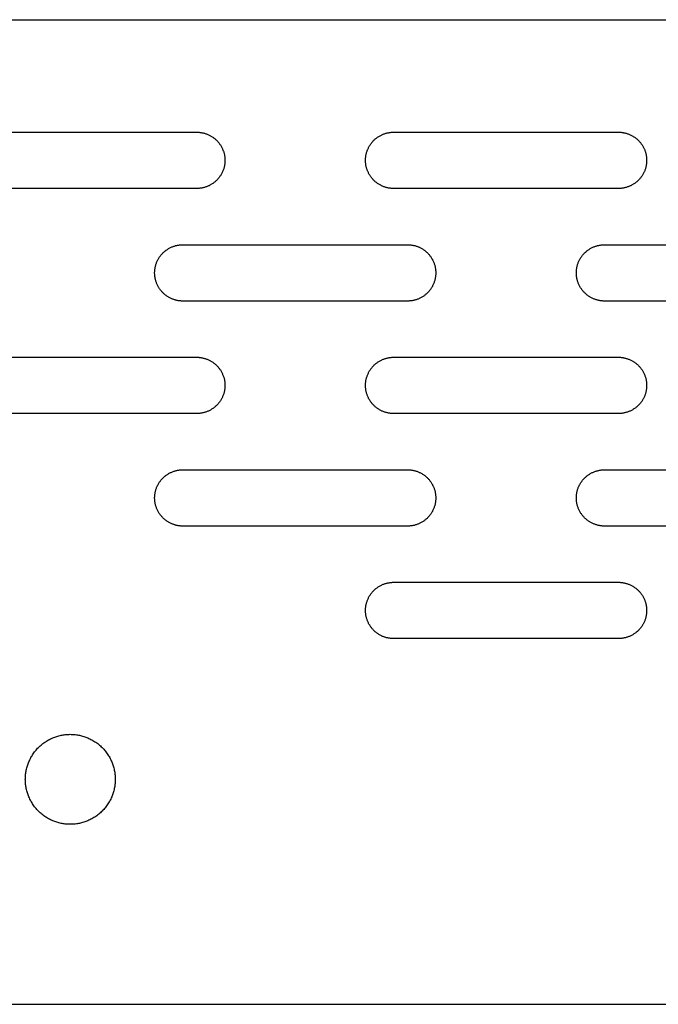
# Model space of a CAD drawing. Units: millimetres. Extents: x -3148 to 3039, y -1750 to 1750.
# Drawn here: x -45 to 69, y -250 to -75 of the extents above; entities that cross this region are included whole.
import ezdxf

# ---------------------------------------------------------------- set-up
doc = ezdxf.new("R2010")
doc.units = ezdxf.units.MM
doc.layers.add('FIT2005EZ', color=30, linetype='Continuous', true_color=0xff7f00)

msp = doc.modelspace()

# ---------------------------------------------------------------- linework, layer by layer
at = {"layer": 'FIT2005EZ', "color": 30, "lineweight": -3, "true_color": 0xff7f00}
for points in [[(-985.71, -75), (985.71, -75)], [(-53.01, -95), (-13.01, -95)], [(-13.01, -95), (-12.9, -95), (-12.78, -95), (-12.67, -95.01), (-12.56, -95.02), (-12.44, -95.03), (-12.33, -95.05), (-12.21, -95.06), (-12.1, -95.08), (-11.98, -95.11), (-11.86, -95.13), (-11.75, -95.16), (-11.63, -95.19), (-11.51, -95.23), (-11.4, -95.27), (-11.28, -95.31), (-11.17, -95.35), (-11.05, -95.4), (-10.94, -95.45), (-10.82, -95.5), (-10.71, -95.56), (-10.6, -95.62), (-10.49, -95.68), (-10.38, -95.75), (-10.27, -95.82), (-10.16, -95.89), (-10.06, -95.96), (-9.96, -96.04), (-9.86, -96.12), (-9.76, -96.2), (-9.66, -96.29), (-9.56, -96.37), (-9.47, -96.46), (-9.38, -96.56), (-9.29, -96.65), (-9.21, -96.75), (-9.13, -96.85), (-9.05, -96.95), (-8.97, -97.05), (-8.89, -97.16), (-8.82, -97.26), (-8.75, -97.37), (-8.69, -97.48), (-8.62, -97.59), (-8.57, -97.7), (-8.51, -97.82), (-8.46, -97.93), (-8.41, -98.04), (-8.36, -98.16), (-8.31, -98.28), (-8.27, -98.39), (-8.23, -98.51), (-8.2, -98.62), (-8.17, -98.74), (-8.14, -98.86), (-8.11, -98.97), (-8.09, -99.09), (-8.07, -99.21), (-8.05, -99.32), (-8.04, -99.44), (-8.03, -99.55), (-8.02, -99.66), (-8.01, -99.78), (-8.01, -99.89), (-8.01, -100), (-8.01, -100.11), (-8.01, -100.22), (-8.02, -100.34), (-8.03, -100.45), (-8.04, -100.56), (-8.05, -100.68), (-8.07, -100.79), (-8.09, -100.91), (-8.11, -101.03), (-8.14, -101.14), (-8.17, -101.26), (-8.2, -101.38), (-8.23, -101.49), (-8.27, -101.61), (-8.31, -101.72), (-8.36, -101.84), (-8.41, -101.96), (-8.46, -102.07), (-8.51, -102.18), (-8.57, -102.3), (-8.62, -102.41), (-8.69, -102.52), (-8.75, -102.63), (-8.82, -102.74), (-8.89, -102.84), (-8.97, -102.95), (-9.05, -103.05), (-9.13, -103.15), (-9.21, -103.25), (-9.29, -103.35), (-9.38, -103.44), (-9.47, -103.54), (-9.56, -103.63), (-9.66, -103.71), (-9.76, -103.8), (-9.86, -103.88), (-9.96, -103.96), (-10.06, -104.04), (-10.16, -104.11), (-10.27, -104.18), (-10.38, -104.25), (-10.49, -104.32), (-10.6, -104.38), (-10.71, -104.44), (-10.82, -104.5), (-10.94, -104.55), (-11.05, -104.6), (-11.17, -104.65), (-11.28, -104.69), (-11.4, -104.73), (-11.51, -104.77), (-11.63, -104.81), (-11.75, -104.84), (-11.86, -104.87), (-11.98, -104.89), (-12.1, -104.92), (-12.21, -104.94), (-12.33, -104.95), (-12.44, -104.97), (-12.56, -104.98), (-12.67, -104.99), (-12.78, -105), (-12.9, -105), (-13.01, -105)], [(21.99, -105), (21.88, -105), (21.77, -105), (21.66, -104.99), (21.54, -104.98), (21.43, -104.97), (21.31, -104.95), (21.2, -104.94), (21.08, -104.92), (20.97, -104.89), (20.85, -104.87), (20.73, -104.84), (20.62, -104.81), (20.5, -104.77), (20.38, -104.73), (20.27, -104.69), (20.15, -104.65), (20.04, -104.6), (19.92, -104.55), (19.81, -104.5), (19.7, -104.44), (19.58, -104.38), (19.47, -104.32), (19.37, -104.25), (19.26, -104.18), (19.15, -104.11), (19.05, -104.04), (18.94, -103.96), (18.84, -103.88), (18.74, -103.8), (18.65, -103.71), (18.55, -103.63), (18.46, -103.54), (18.37, -103.44), (18.28, -103.35), (18.19, -103.25), (18.11, -103.15), (18.03, -103.05), (17.95, -102.95), (17.88, -102.84), (17.81, -102.74), (17.74, -102.63), (17.67, -102.52), (17.61, -102.41), (17.55, -102.3), (17.5, -102.18), (17.44, -102.07), (17.39, -101.96), (17.34, -101.84), (17.3, -101.72), (17.26, -101.61), (17.22, -101.49), (17.19, -101.38), (17.15, -101.26), (17.13, -101.14), (17.1, -101.03), (17.08, -100.91), (17.06, -100.79), (17.04, -100.68), (17.03, -100.56), (17.01, -100.45), (17, -100.34), (17, -100.22), (16.99, -100.11), (16.99, -100), (16.99, -99.89), (17, -99.78), (17, -99.66), (17.01, -99.55), (17.03, -99.44), (17.04, -99.32), (17.06, -99.21), (17.08, -99.09), (17.1, -98.97), (17.13, -98.86), (17.15, -98.74), (17.19, -98.62), (17.22, -98.51), (17.26, -98.39), (17.3, -98.28), (17.34, -98.16), (17.39, -98.04), (17.44, -97.93), (17.5, -97.82), (17.55, -97.7), (17.61, -97.59), (17.67, -97.48), (17.74, -97.37), (17.81, -97.26), (17.88, -97.16), (17.95, -97.05), (18.03, -96.95), (18.11, -96.85), (18.19, -96.75), (18.28, -96.65), (18.37, -96.56), (18.46, -96.46), (18.55, -96.37), (18.65, -96.29), (18.74, -96.2), (18.84, -96.12), (18.94, -96.04), (19.05, -95.96), (19.15, -95.89), (19.26, -95.82), (19.37, -95.75), (19.47, -95.68), (19.58, -95.62), (19.7, -95.56), (19.81, -95.5), (19.92, -95.45), (20.04, -95.4), (20.15, -95.35), (20.27, -95.31), (20.38, -95.27), (20.5, -95.23), (20.62, -95.19), (20.73, -95.16), (20.85, -95.13), (20.97, -95.11), (21.08, -95.08), (21.2, -95.06), (21.31, -95.05), (21.43, -95.03), (21.54, -95.02), (21.66, -95.01), (21.77, -95), (21.88, -95), (21.99, -95)], [(21.99, -95), (61.99, -95)], [(61.99, -95), (62.1, -95), (62.22, -95), (62.33, -95.01), (62.44, -95.02), (62.56, -95.03), (62.67, -95.05), (62.79, -95.06), (62.9, -95.08), (63.02, -95.11), (63.14, -95.13), (63.25, -95.16), (63.37, -95.19), (63.49, -95.23), (63.6, -95.27), (63.72, -95.31), (63.83, -95.35), (63.95, -95.4), (64.06, -95.45), (64.18, -95.5), (64.29, -95.56), (64.4, -95.62), (64.51, -95.68), (64.62, -95.75), (64.73, -95.82), (64.84, -95.89), (64.94, -95.96), (65.04, -96.04), (65.14, -96.12), (65.24, -96.2), (65.34, -96.29), (65.44, -96.37), (65.53, -96.46), (65.62, -96.56), (65.71, -96.65), (65.79, -96.75), (65.87, -96.85), (65.95, -96.95), (66.03, -97.05), (66.11, -97.16), (66.18, -97.26), (66.25, -97.37), (66.31, -97.48), (66.38, -97.59), (66.43, -97.7), (66.49, -97.82), (66.54, -97.93), (66.59, -98.04), (66.64, -98.16), (66.69, -98.28), (66.73, -98.39), (66.77, -98.51), (66.8, -98.62), (66.83, -98.74), (66.86, -98.86), (66.89, -98.97), (66.91, -99.09), (66.93, -99.21), (66.95, -99.32), (66.96, -99.44), (66.97, -99.55), (66.98, -99.66), (66.99, -99.78), (66.99, -99.89), (66.99, -100), (66.99, -100.11), (66.99, -100.22), (66.98, -100.34), (66.97, -100.45), (66.96, -100.56), (66.95, -100.68), (66.93, -100.79), (66.91, -100.91), (66.89, -101.03), (66.86, -101.14), (66.83, -101.26), (66.8, -101.38), (66.77, -101.49), (66.73, -101.61), (66.69, -101.72), (66.64, -101.84), (66.59, -101.96), (66.54, -102.07), (66.49, -102.18), (66.43, -102.3), (66.38, -102.41), (66.31, -102.52), (66.25, -102.63), (66.18, -102.74), (66.11, -102.84), (66.03, -102.95), (65.95, -103.05), (65.87, -103.15), (65.79, -103.25), (65.71, -103.35), (65.62, -103.44), (65.53, -103.54), (65.44, -103.63), (65.34, -103.71), (65.24, -103.8), (65.14, -103.88), (65.04, -103.96), (64.94, -104.04), (64.84, -104.11), (64.73, -104.18), (64.62, -104.25), (64.51, -104.32), (64.4, -104.38), (64.29, -104.44), (64.18, -104.5), (64.06, -104.55), (63.95, -104.6), (63.83, -104.65), (63.72, -104.69), (63.6, -104.73), (63.49, -104.77), (63.37, -104.81), (63.25, -104.84), (63.14, -104.87), (63.02, -104.89), (62.9, -104.92), (62.79, -104.94), (62.67, -104.95), (62.56, -104.97), (62.44, -104.98), (62.33, -104.99), (62.22, -105), (62.1, -105), (61.99, -105)], [(-13.01, -105), (-53.01, -105)], [(61.99, -105), (21.99, -105)], [(-15.51, -125), (-15.62, -125), (-15.73, -125), (-15.84, -124.99), (-15.96, -124.98), (-16.07, -124.97), (-16.19, -124.95), (-16.3, -124.94), (-16.42, -124.92), (-16.53, -124.89), (-16.65, -124.87), (-16.77, -124.84), (-16.88, -124.81), (-17, -124.77), (-17.12, -124.73), (-17.23, -124.69), (-17.35, -124.65), (-17.46, -124.6), (-17.58, -124.55), (-17.69, -124.5), (-17.8, -124.44), (-17.92, -124.38), (-18.03, -124.32), (-18.13, -124.25), (-18.24, -124.18), (-18.35, -124.11), (-18.45, -124.04), (-18.56, -123.96), (-18.66, -123.88), (-18.76, -123.8), (-18.85, -123.71), (-18.95, -123.63), (-19.04, -123.54), (-19.13, -123.44), (-19.22, -123.35), (-19.31, -123.25), (-19.39, -123.15), (-19.47, -123.05), (-19.55, -122.95), (-19.62, -122.84), (-19.69, -122.74), (-19.76, -122.63), (-19.83, -122.52), (-19.89, -122.41), (-19.95, -122.3), (-20, -122.18), (-20.06, -122.07), (-20.11, -121.96), (-20.16, -121.84), (-20.2, -121.72), (-20.24, -121.61), (-20.28, -121.49), (-20.31, -121.38), (-20.35, -121.26), (-20.37, -121.14), (-20.4, -121.03), (-20.42, -120.91), (-20.44, -120.79), (-20.46, -120.68), (-20.47, -120.56), (-20.49, -120.45), (-20.5, -120.34), (-20.5, -120.22), (-20.51, -120.11), (-20.51, -120), (-20.51, -119.89), (-20.5, -119.78), (-20.5, -119.66), (-20.49, -119.55), (-20.47, -119.44), (-20.46, -119.32), (-20.44, -119.21), (-20.42, -119.09), (-20.4, -118.97), (-20.37, -118.86), (-20.35, -118.74), (-20.31, -118.62), (-20.28, -118.51), (-20.24, -118.39), (-20.2, -118.28), (-20.16, -118.16), (-20.11, -118.04), (-20.06, -117.93), (-20, -117.82), (-19.95, -117.7), (-19.89, -117.59), (-19.83, -117.48), (-19.76, -117.37), (-19.69, -117.26), (-19.62, -117.16), (-19.55, -117.05), (-19.47, -116.95), (-19.39, -116.85), (-19.31, -116.75), (-19.22, -116.65), (-19.13, -116.56), (-19.04, -116.46), (-18.95, -116.37), (-18.85, -116.29), (-18.76, -116.2), (-18.66, -116.12), (-18.56, -116.04), (-18.45, -115.96), (-18.35, -115.89), (-18.24, -115.82), (-18.13, -115.75), (-18.03, -115.68), (-17.92, -115.62), (-17.8, -115.56), (-17.69, -115.5), (-17.58, -115.45), (-17.46, -115.4), (-17.35, -115.35), (-17.23, -115.31), (-17.12, -115.27), (-17, -115.23), (-16.88, -115.19), (-16.77, -115.16), (-16.65, -115.13), (-16.53, -115.11), (-16.42, -115.08), (-16.3, -115.06), (-16.19, -115.05), (-16.07, -115.03), (-15.96, -115.02), (-15.84, -115.01), (-15.73, -115), (-15.62, -115), (-15.51, -115)], [(-15.51, -115), (24.49, -115)], [(24.49, -115), (24.6, -115), (24.72, -115), (24.83, -115.01), (24.94, -115.02), (25.06, -115.03), (25.17, -115.05), (25.29, -115.06), (25.4, -115.08), (25.52, -115.11), (25.64, -115.13), (25.75, -115.16), (25.87, -115.19), (25.99, -115.23), (26.1, -115.27), (26.22, -115.31), (26.33, -115.35), (26.45, -115.4), (26.56, -115.45), (26.68, -115.5), (26.79, -115.56), (26.9, -115.62), (27.01, -115.68), (27.12, -115.75), (27.23, -115.82), (27.34, -115.89), (27.44, -115.96), (27.54, -116.04), (27.64, -116.12), (27.74, -116.2), (27.84, -116.29), (27.94, -116.37), (28.03, -116.46), (28.12, -116.56), (28.21, -116.65), (28.29, -116.75), (28.37, -116.85), (28.45, -116.95), (28.53, -117.05), (28.61, -117.16), (28.68, -117.26), (28.75, -117.37), (28.81, -117.48), (28.88, -117.59), (28.93, -117.7), (28.99, -117.82), (29.04, -117.93), (29.09, -118.04), (29.14, -118.16), (29.19, -118.28), (29.23, -118.39), (29.27, -118.51), (29.3, -118.62), (29.33, -118.74), (29.36, -118.86), (29.39, -118.97), (29.41, -119.09), (29.43, -119.21), (29.45, -119.32), (29.46, -119.44), (29.47, -119.55), (29.48, -119.66), (29.49, -119.78), (29.49, -119.89), (29.49, -120), (29.49, -120.11), (29.49, -120.22), (29.48, -120.34), (29.47, -120.45), (29.46, -120.56), (29.45, -120.68), (29.43, -120.79), (29.41, -120.91), (29.39, -121.03), (29.36, -121.14), (29.33, -121.26), (29.3, -121.38), (29.27, -121.49), (29.23, -121.61), (29.19, -121.72), (29.14, -121.84), (29.09, -121.96), (29.04, -122.07), (28.99, -122.18), (28.93, -122.3), (28.88, -122.41), (28.81, -122.52), (28.75, -122.63), (28.68, -122.74), (28.61, -122.84), (28.53, -122.95), (28.45, -123.05), (28.37, -123.15), (28.29, -123.25), (28.21, -123.35), (28.12, -123.44), (28.03, -123.54), (27.94, -123.63), (27.84, -123.71), (27.74, -123.8), (27.64, -123.88), (27.54, -123.96), (27.44, -124.04), (27.34, -124.11), (27.23, -124.18), (27.12, -124.25), (27.01, -124.32), (26.9, -124.38), (26.79, -124.44), (26.68, -124.5), (26.56, -124.55), (26.45, -124.6), (26.33, -124.65), (26.22, -124.69), (26.1, -124.73), (25.99, -124.77), (25.87, -124.81), (25.75, -124.84), (25.64, -124.87), (25.52, -124.89), (25.4, -124.92), (25.29, -124.94), (25.17, -124.95), (25.06, -124.97), (24.94, -124.98), (24.83, -124.99), (24.72, -125), (24.6, -125), (24.49, -125)], [(59.49, -125), (59.38, -125), (59.27, -125), (59.16, -124.99), (59.04, -124.98), (58.93, -124.97), (58.81, -124.95), (58.7, -124.94), (58.58, -124.92), (58.47, -124.89), (58.35, -124.87), (58.23, -124.84), (58.12, -124.81), (58, -124.77), (57.88, -124.73), (57.77, -124.69), (57.65, -124.65), (57.54, -124.6), (57.42, -124.55), (57.31, -124.5), (57.2, -124.44), (57.08, -124.38), (56.97, -124.32), (56.87, -124.25), (56.76, -124.18), (56.65, -124.11), (56.55, -124.04), (56.44, -123.96), (56.34, -123.88), (56.24, -123.8), (56.15, -123.71), (56.05, -123.63), (55.96, -123.54), (55.87, -123.44), (55.78, -123.35), (55.69, -123.25), (55.61, -123.15), (55.53, -123.05), (55.45, -122.95), (55.38, -122.84), (55.31, -122.74), (55.24, -122.63), (55.17, -122.52), (55.11, -122.41), (55.05, -122.3), (55, -122.18), (54.94, -122.07), (54.89, -121.96), (54.84, -121.84), (54.8, -121.72), (54.76, -121.61), (54.72, -121.49), (54.69, -121.38), (54.65, -121.26), (54.63, -121.14), (54.6, -121.03), (54.58, -120.91), (54.56, -120.79), (54.54, -120.68), (54.53, -120.56), (54.51, -120.45), (54.5, -120.34), (54.5, -120.22), (54.49, -120.11), (54.49, -120), (54.49, -119.89), (54.5, -119.78), (54.5, -119.66), (54.51, -119.55), (54.53, -119.44), (54.54, -119.32), (54.56, -119.21), (54.58, -119.09), (54.6, -118.97), (54.63, -118.86), (54.65, -118.74), (54.69, -118.62), (54.72, -118.51), (54.76, -118.39), (54.8, -118.28), (54.84, -118.16), (54.89, -118.04), (54.94, -117.93), (55, -117.82), (55.05, -117.7), (55.11, -117.59), (55.17, -117.48), (55.24, -117.37), (55.31, -117.26), (55.38, -117.16), (55.45, -117.05), (55.53, -116.95), (55.61, -116.85), (55.69, -116.75), (55.78, -116.65), (55.87, -116.56), (55.96, -116.46), (56.05, -116.37), (56.15, -116.29), (56.24, -116.2), (56.34, -116.12), (56.44, -116.04), (56.55, -115.96), (56.65, -115.89), (56.76, -115.82), (56.87, -115.75), (56.97, -115.68), (57.08, -115.62), (57.2, -115.56), (57.31, -115.5), (57.42, -115.45), (57.54, -115.4), (57.65, -115.35), (57.77, -115.31), (57.88, -115.27), (58, -115.23), (58.12, -115.19), (58.23, -115.16), (58.35, -115.13), (58.47, -115.11), (58.58, -115.08), (58.7, -115.06), (58.81, -115.05), (58.93, -115.03), (59.04, -115.02), (59.16, -115.01), (59.27, -115), (59.38, -115), (59.49, -115)], [(59.49, -115), (99.49, -115)], [(24.49, -125), (-15.51, -125)], [(99.49, -125), (59.49, -125)], [(-53.01, -135), (-13.01, -135)], [(-13.01, -135), (-12.9, -135), (-12.78, -135), (-12.67, -135.01), (-12.56, -135.02), (-12.44, -135.03), (-12.33, -135.05), (-12.21, -135.06), (-12.1, -135.08), (-11.98, -135.11), (-11.86, -135.13), (-11.75, -135.16), (-11.63, -135.19), (-11.51, -135.23), (-11.4, -135.27), (-11.28, -135.31), (-11.17, -135.35), (-11.05, -135.4), (-10.94, -135.45), (-10.82, -135.5), (-10.71, -135.56), (-10.6, -135.62), (-10.49, -135.68), (-10.38, -135.75), (-10.27, -135.82), (-10.16, -135.89), (-10.06, -135.96), (-9.96, -136.04), (-9.86, -136.12), (-9.76, -136.2), (-9.66, -136.29), (-9.56, -136.37), (-9.47, -136.46), (-9.38, -136.56), (-9.29, -136.65), (-9.21, -136.75), (-9.13, -136.85), (-9.05, -136.95), (-8.97, -137.05), (-8.89, -137.16), (-8.82, -137.26), (-8.75, -137.37), (-8.69, -137.48), (-8.62, -137.59), (-8.57, -137.7), (-8.51, -137.82), (-8.46, -137.93), (-8.41, -138.04), (-8.36, -138.16), (-8.31, -138.28), (-8.27, -138.39), (-8.23, -138.51), (-8.2, -138.62), (-8.17, -138.74), (-8.14, -138.86), (-8.11, -138.97), (-8.09, -139.09), (-8.07, -139.21), (-8.05, -139.32), (-8.04, -139.44), (-8.03, -139.55), (-8.02, -139.66), (-8.01, -139.78), (-8.01, -139.89), (-8.01, -140), (-8.01, -140.11), (-8.01, -140.22), (-8.02, -140.34), (-8.03, -140.45), (-8.04, -140.56), (-8.05, -140.68), (-8.07, -140.79), (-8.09, -140.91), (-8.11, -141.03), (-8.14, -141.14), (-8.17, -141.26), (-8.2, -141.38), (-8.23, -141.49), (-8.27, -141.61), (-8.31, -141.72), (-8.36, -141.84), (-8.41, -141.96), (-8.46, -142.07), (-8.51, -142.18), (-8.57, -142.3), (-8.62, -142.41), (-8.69, -142.52), (-8.75, -142.63), (-8.82, -142.74), (-8.89, -142.84), (-8.97, -142.95), (-9.05, -143.05), (-9.13, -143.15), (-9.21, -143.25), (-9.29, -143.35), (-9.38, -143.44), (-9.47, -143.54), (-9.56, -143.63), (-9.66, -143.71), (-9.76, -143.8), (-9.86, -143.88), (-9.96, -143.96), (-10.06, -144.04), (-10.16, -144.11), (-10.27, -144.18), (-10.38, -144.25), (-10.49, -144.32), (-10.6, -144.38), (-10.71, -144.44), (-10.82, -144.5), (-10.94, -144.55), (-11.05, -144.6), (-11.17, -144.65), (-11.28, -144.69), (-11.4, -144.73), (-11.51, -144.77), (-11.63, -144.81), (-11.75, -144.84), (-11.86, -144.87), (-11.98, -144.89), (-12.1, -144.92), (-12.21, -144.94), (-12.33, -144.95), (-12.44, -144.97), (-12.56, -144.98), (-12.67, -144.99), (-12.78, -145), (-12.9, -145), (-13.01, -145)], [(21.99, -145), (21.88, -145), (21.77, -145), (21.66, -144.99), (21.54, -144.98), (21.43, -144.97), (21.31, -144.95), (21.2, -144.94), (21.08, -144.92), (20.97, -144.89), (20.85, -144.87), (20.73, -144.84), (20.62, -144.81), (20.5, -144.77), (20.38, -144.73), (20.27, -144.69), (20.15, -144.65), (20.04, -144.6), (19.92, -144.55), (19.81, -144.5), (19.7, -144.44), (19.58, -144.38), (19.47, -144.32), (19.37, -144.25), (19.26, -144.18), (19.15, -144.11), (19.05, -144.04), (18.94, -143.96), (18.84, -143.88), (18.74, -143.8), (18.65, -143.71), (18.55, -143.63), (18.46, -143.54), (18.37, -143.44), (18.28, -143.35), (18.19, -143.25), (18.11, -143.15), (18.03, -143.05), (17.95, -142.95), (17.88, -142.84), (17.81, -142.74), (17.74, -142.63), (17.67, -142.52), (17.61, -142.41), (17.55, -142.3), (17.5, -142.18), (17.44, -142.07), (17.39, -141.96), (17.34, -141.84), (17.3, -141.72), (17.26, -141.61), (17.22, -141.49), (17.19, -141.38), (17.15, -141.26), (17.13, -141.14), (17.1, -141.03), (17.08, -140.91), (17.06, -140.79), (17.04, -140.68), (17.03, -140.56), (17.01, -140.45), (17, -140.34), (17, -140.22), (16.99, -140.11), (16.99, -140), (16.99, -139.89), (17, -139.78), (17, -139.66), (17.01, -139.55), (17.03, -139.44), (17.04, -139.32), (17.06, -139.21), (17.08, -139.09), (17.1, -138.97), (17.13, -138.86), (17.15, -138.74), (17.19, -138.62), (17.22, -138.51), (17.26, -138.39), (17.3, -138.28), (17.34, -138.16), (17.39, -138.04), (17.44, -137.93), (17.5, -137.82), (17.55, -137.7), (17.61, -137.59), (17.67, -137.48), (17.74, -137.37), (17.81, -137.26), (17.88, -137.16), (17.95, -137.05), (18.03, -136.95), (18.11, -136.85), (18.19, -136.75), (18.28, -136.65), (18.37, -136.56), (18.46, -136.46), (18.55, -136.37), (18.65, -136.29), (18.74, -136.2), (18.84, -136.12), (18.94, -136.04), (19.05, -135.96), (19.15, -135.89), (19.26, -135.82), (19.37, -135.75), (19.47, -135.68), (19.58, -135.62), (19.7, -135.56), (19.81, -135.5), (19.92, -135.45), (20.04, -135.4), (20.15, -135.35), (20.27, -135.31), (20.38, -135.27), (20.5, -135.23), (20.62, -135.19), (20.73, -135.16), (20.85, -135.13), (20.97, -135.11), (21.08, -135.08), (21.2, -135.06), (21.31, -135.05), (21.43, -135.03), (21.54, -135.02), (21.66, -135.01), (21.77, -135), (21.88, -135), (21.99, -135)], [(21.99, -135), (61.99, -135)], [(61.99, -135), (62.1, -135), (62.22, -135), (62.33, -135.01), (62.44, -135.02), (62.56, -135.03), (62.67, -135.05), (62.79, -135.06), (62.9, -135.08), (63.02, -135.11), (63.14, -135.13), (63.25, -135.16), (63.37, -135.19), (63.49, -135.23), (63.6, -135.27), (63.72, -135.31), (63.83, -135.35), (63.95, -135.4), (64.06, -135.45), (64.18, -135.5), (64.29, -135.56), (64.4, -135.62), (64.51, -135.68), (64.62, -135.75), (64.73, -135.82), (64.84, -135.89), (64.94, -135.96), (65.04, -136.04), (65.14, -136.12), (65.24, -136.2), (65.34, -136.29), (65.44, -136.37), (65.53, -136.46), (65.62, -136.56), (65.71, -136.65), (65.79, -136.75), (65.87, -136.85), (65.95, -136.95), (66.03, -137.05), (66.11, -137.16), (66.18, -137.26), (66.25, -137.37), (66.31, -137.48), (66.38, -137.59), (66.43, -137.7), (66.49, -137.82), (66.54, -137.93), (66.59, -138.04), (66.64, -138.16), (66.69, -138.28), (66.73, -138.39), (66.77, -138.51), (66.8, -138.62), (66.83, -138.74), (66.86, -138.86), (66.89, -138.97), (66.91, -139.09), (66.93, -139.21), (66.95, -139.32), (66.96, -139.44), (66.97, -139.55), (66.98, -139.66), (66.99, -139.78), (66.99, -139.89), (66.99, -140), (66.99, -140.11), (66.99, -140.22), (66.98, -140.34), (66.97, -140.45), (66.96, -140.56), (66.95, -140.68), (66.93, -140.79), (66.91, -140.91), (66.89, -141.03), (66.86, -141.14), (66.83, -141.26), (66.8, -141.38), (66.77, -141.49), (66.73, -141.61), (66.69, -141.72), (66.64, -141.84), (66.59, -141.96), (66.54, -142.07), (66.49, -142.18), (66.43, -142.3), (66.38, -142.41), (66.31, -142.52), (66.25, -142.63), (66.18, -142.74), (66.11, -142.84), (66.03, -142.95), (65.95, -143.05), (65.87, -143.15), (65.79, -143.25), (65.71, -143.35), (65.62, -143.44), (65.53, -143.54), (65.44, -143.63), (65.34, -143.71), (65.24, -143.8), (65.14, -143.88), (65.04, -143.96), (64.94, -144.04), (64.84, -144.11), (64.73, -144.18), (64.62, -144.25), (64.51, -144.32), (64.4, -144.38), (64.29, -144.44), (64.18, -144.5), (64.06, -144.55), (63.95, -144.6), (63.83, -144.65), (63.72, -144.69), (63.6, -144.73), (63.49, -144.77), (63.37, -144.81), (63.25, -144.84), (63.14, -144.87), (63.02, -144.89), (62.9, -144.92), (62.79, -144.94), (62.67, -144.95), (62.56, -144.97), (62.44, -144.98), (62.33, -144.99), (62.22, -145), (62.1, -145), (61.99, -145)], [(-13.01, -145), (-53.01, -145)], [(61.99, -145), (21.99, -145)], [(-15.51, -165), (-15.62, -165), (-15.73, -165), (-15.84, -164.99), (-15.96, -164.98), (-16.07, -164.97), (-16.19, -164.95), (-16.3, -164.94), (-16.42, -164.92), (-16.53, -164.89), (-16.65, -164.87), (-16.77, -164.84), (-16.88, -164.81), (-17, -164.77), (-17.12, -164.73), (-17.23, -164.69), (-17.35, -164.65), (-17.46, -164.6), (-17.58, -164.55), (-17.69, -164.5), (-17.8, -164.44), (-17.92, -164.38), (-18.03, -164.32), (-18.13, -164.25), (-18.24, -164.18), (-18.35, -164.11), (-18.45, -164.04), (-18.56, -163.96), (-18.66, -163.88), (-18.76, -163.8), (-18.85, -163.71), (-18.95, -163.63), (-19.04, -163.54), (-19.13, -163.44), (-19.22, -163.35), (-19.31, -163.25), (-19.39, -163.15), (-19.47, -163.05), (-19.55, -162.95), (-19.62, -162.84), (-19.69, -162.74), (-19.76, -162.63), (-19.83, -162.52), (-19.89, -162.41), (-19.95, -162.3), (-20, -162.18), (-20.06, -162.07), (-20.11, -161.96), (-20.16, -161.84), (-20.2, -161.72), (-20.24, -161.61), (-20.28, -161.49), (-20.31, -161.38), (-20.35, -161.26), (-20.37, -161.14), (-20.4, -161.03), (-20.42, -160.91), (-20.44, -160.79), (-20.46, -160.68), (-20.47, -160.56), (-20.49, -160.45), (-20.5, -160.34), (-20.5, -160.22), (-20.51, -160.11), (-20.51, -160), (-20.51, -159.89), (-20.5, -159.78), (-20.5, -159.66), (-20.49, -159.55), (-20.47, -159.44), (-20.46, -159.32), (-20.44, -159.21), (-20.42, -159.09), (-20.4, -158.97), (-20.37, -158.86), (-20.35, -158.74), (-20.31, -158.62), (-20.28, -158.51), (-20.24, -158.39), (-20.2, -158.28), (-20.16, -158.16), (-20.11, -158.04), (-20.06, -157.93), (-20, -157.82), (-19.95, -157.7), (-19.89, -157.59), (-19.83, -157.48), (-19.76, -157.37), (-19.69, -157.26), (-19.62, -157.16), (-19.55, -157.05), (-19.47, -156.95), (-19.39, -156.85), (-19.31, -156.75), (-19.22, -156.65), (-19.13, -156.56), (-19.04, -156.46), (-18.95, -156.37), (-18.85, -156.29), (-18.76, -156.2), (-18.66, -156.12), (-18.56, -156.04), (-18.45, -155.96), (-18.35, -155.89), (-18.24, -155.82), (-18.13, -155.75), (-18.03, -155.68), (-17.92, -155.62), (-17.8, -155.56), (-17.69, -155.5), (-17.58, -155.45), (-17.46, -155.4), (-17.35, -155.35), (-17.23, -155.31), (-17.12, -155.27), (-17, -155.23), (-16.88, -155.19), (-16.77, -155.16), (-16.65, -155.13), (-16.53, -155.11), (-16.42, -155.08), (-16.3, -155.06), (-16.19, -155.05), (-16.07, -155.03), (-15.96, -155.02), (-15.84, -155.01), (-15.73, -155), (-15.62, -155), (-15.51, -155)], [(-15.51, -155), (24.49, -155)], [(24.49, -155), (24.6, -155), (24.72, -155), (24.83, -155.01), (24.94, -155.02), (25.06, -155.03), (25.17, -155.05), (25.29, -155.06), (25.4, -155.08), (25.52, -155.11), (25.64, -155.13), (25.75, -155.16), (25.87, -155.19), (25.99, -155.23), (26.1, -155.27), (26.22, -155.31), (26.33, -155.35), (26.45, -155.4), (26.56, -155.45), (26.68, -155.5), (26.79, -155.56), (26.9, -155.62), (27.01, -155.68), (27.12, -155.75), (27.23, -155.82), (27.34, -155.89), (27.44, -155.96), (27.54, -156.04), (27.64, -156.12), (27.74, -156.2), (27.84, -156.29), (27.94, -156.37), (28.03, -156.46), (28.12, -156.56), (28.21, -156.65), (28.29, -156.75), (28.37, -156.85), (28.45, -156.95), (28.53, -157.05), (28.61, -157.16), (28.68, -157.26), (28.75, -157.37), (28.81, -157.48), (28.88, -157.59), (28.93, -157.7), (28.99, -157.82), (29.04, -157.93), (29.09, -158.04), (29.14, -158.16), (29.19, -158.28), (29.23, -158.39), (29.27, -158.51), (29.3, -158.62), (29.33, -158.74), (29.36, -158.86), (29.39, -158.97), (29.41, -159.09), (29.43, -159.21), (29.45, -159.32), (29.46, -159.44), (29.47, -159.55), (29.48, -159.66), (29.49, -159.78), (29.49, -159.89), (29.49, -160), (29.49, -160.11), (29.49, -160.22), (29.48, -160.34), (29.47, -160.45), (29.46, -160.56), (29.45, -160.68), (29.43, -160.79), (29.41, -160.91), (29.39, -161.03), (29.36, -161.14), (29.33, -161.26), (29.3, -161.38), (29.27, -161.49), (29.23, -161.61), (29.19, -161.72), (29.14, -161.84), (29.09, -161.96), (29.04, -162.07), (28.99, -162.18), (28.93, -162.3), (28.88, -162.41), (28.81, -162.52), (28.75, -162.63), (28.68, -162.74), (28.61, -162.84), (28.53, -162.95), (28.45, -163.05), (28.37, -163.15), (28.29, -163.25), (28.21, -163.35), (28.12, -163.44), (28.03, -163.54), (27.94, -163.63), (27.84, -163.71), (27.74, -163.8), (27.64, -163.88), (27.54, -163.96), (27.44, -164.04), (27.34, -164.11), (27.23, -164.18), (27.12, -164.25), (27.01, -164.32), (26.9, -164.38), (26.79, -164.44), (26.68, -164.5), (26.56, -164.55), (26.45, -164.6), (26.33, -164.65), (26.22, -164.69), (26.1, -164.73), (25.99, -164.77), (25.87, -164.81), (25.75, -164.84), (25.64, -164.87), (25.52, -164.89), (25.4, -164.92), (25.29, -164.94), (25.17, -164.95), (25.06, -164.97), (24.94, -164.98), (24.83, -164.99), (24.72, -165), (24.6, -165), (24.49, -165)], [(59.49, -165), (59.38, -165), (59.27, -165), (59.16, -164.99), (59.04, -164.98), (58.93, -164.97), (58.81, -164.95), (58.7, -164.94), (58.58, -164.92), (58.47, -164.89), (58.35, -164.87), (58.23, -164.84), (58.12, -164.81), (58, -164.77), (57.88, -164.73), (57.77, -164.69), (57.65, -164.65), (57.54, -164.6), (57.42, -164.55), (57.31, -164.5), (57.2, -164.44), (57.08, -164.38), (56.97, -164.32), (56.87, -164.25), (56.76, -164.18), (56.65, -164.11), (56.55, -164.04), (56.44, -163.96), (56.34, -163.88), (56.24, -163.8), (56.15, -163.71), (56.05, -163.63), (55.96, -163.54), (55.87, -163.44), (55.78, -163.35), (55.69, -163.25), (55.61, -163.15), (55.53, -163.05), (55.45, -162.95), (55.38, -162.84), (55.31, -162.74), (55.24, -162.63), (55.17, -162.52), (55.11, -162.41), (55.05, -162.3), (55, -162.18), (54.94, -162.07), (54.89, -161.96), (54.84, -161.84), (54.8, -161.72), (54.76, -161.61), (54.72, -161.49), (54.69, -161.38), (54.65, -161.26), (54.63, -161.14), (54.6, -161.03), (54.58, -160.91), (54.56, -160.79), (54.54, -160.68), (54.53, -160.56), (54.51, -160.45), (54.5, -160.34), (54.5, -160.22), (54.49, -160.11), (54.49, -160), (54.49, -159.89), (54.5, -159.78), (54.5, -159.66), (54.51, -159.55), (54.53, -159.44), (54.54, -159.32), (54.56, -159.21), (54.58, -159.09), (54.6, -158.97), (54.63, -158.86), (54.65, -158.74), (54.69, -158.62), (54.72, -158.51), (54.76, -158.39), (54.8, -158.28), (54.84, -158.16), (54.89, -158.04), (54.94, -157.93), (55, -157.82), (55.05, -157.7), (55.11, -157.59), (55.17, -157.48), (55.24, -157.37), (55.31, -157.26), (55.38, -157.16), (55.45, -157.05), (55.53, -156.95), (55.61, -156.85), (55.69, -156.75), (55.78, -156.65), (55.87, -156.56), (55.96, -156.46), (56.05, -156.37), (56.15, -156.29), (56.24, -156.2), (56.34, -156.12), (56.44, -156.04), (56.55, -155.96), (56.65, -155.89), (56.76, -155.82), (56.87, -155.75), (56.97, -155.68), (57.08, -155.62), (57.2, -155.56), (57.31, -155.5), (57.42, -155.45), (57.54, -155.4), (57.65, -155.35), (57.77, -155.31), (57.88, -155.27), (58, -155.23), (58.12, -155.19), (58.23, -155.16), (58.35, -155.13), (58.47, -155.11), (58.58, -155.08), (58.7, -155.06), (58.81, -155.05), (58.93, -155.03), (59.04, -155.02), (59.16, -155.01), (59.27, -155), (59.38, -155), (59.49, -155)], [(59.49, -155), (99.49, -155)], [(24.49, -165), (-15.51, -165)], [(99.49, -165), (59.49, -165)], [(21.99, -185), (21.88, -185), (21.77, -185), (21.66, -184.99), (21.54, -184.98), (21.43, -184.97), (21.31, -184.95), (21.2, -184.94), (21.08, -184.92), (20.97, -184.89), (20.85, -184.87), (20.73, -184.84), (20.62, -184.81), (20.5, -184.77), (20.38, -184.73), (20.27, -184.69), (20.15, -184.65), (20.04, -184.6), (19.92, -184.55), (19.81, -184.5), (19.7, -184.44), (19.58, -184.38), (19.47, -184.32), (19.37, -184.25), (19.26, -184.18), (19.15, -184.11), (19.05, -184.04), (18.94, -183.96), (18.84, -183.88), (18.74, -183.8), (18.65, -183.71), (18.55, -183.63), (18.46, -183.54), (18.37, -183.44), (18.28, -183.35), (18.19, -183.25), (18.11, -183.15), (18.03, -183.05), (17.95, -182.95), (17.88, -182.84), (17.81, -182.74), (17.74, -182.63), (17.67, -182.52), (17.61, -182.41), (17.55, -182.3), (17.5, -182.18), (17.44, -182.07), (17.39, -181.96), (17.34, -181.84), (17.3, -181.72), (17.26, -181.61), (17.22, -181.49), (17.19, -181.38), (17.15, -181.26), (17.13, -181.14), (17.1, -181.03), (17.08, -180.91), (17.06, -180.79), (17.04, -180.68), (17.03, -180.56), (17.01, -180.45), (17, -180.34), (17, -180.22), (16.99, -180.11), (16.99, -180), (16.99, -179.89), (17, -179.78), (17, -179.66), (17.01, -179.55), (17.03, -179.44), (17.04, -179.32), (17.06, -179.21), (17.08, -179.09), (17.1, -178.97), (17.13, -178.86), (17.15, -178.74), (17.19, -178.62), (17.22, -178.51), (17.26, -178.39), (17.3, -178.28), (17.34, -178.16), (17.39, -178.04), (17.44, -177.93), (17.5, -177.82), (17.55, -177.7), (17.61, -177.59), (17.67, -177.48), (17.74, -177.37), (17.81, -177.26), (17.88, -177.16), (17.95, -177.05), (18.03, -176.95), (18.11, -176.85), (18.19, -176.75), (18.28, -176.65), (18.37, -176.56), (18.46, -176.46), (18.55, -176.37), (18.65, -176.29), (18.74, -176.2), (18.84, -176.12), (18.94, -176.04), (19.05, -175.96), (19.15, -175.89), (19.26, -175.82), (19.37, -175.75), (19.47, -175.68), (19.58, -175.62), (19.7, -175.56), (19.81, -175.5), (19.92, -175.45), (20.04, -175.4), (20.15, -175.35), (20.27, -175.31), (20.38, -175.27), (20.5, -175.23), (20.62, -175.19), (20.73, -175.16), (20.85, -175.13), (20.97, -175.11), (21.08, -175.08), (21.2, -175.06), (21.31, -175.05), (21.43, -175.03), (21.54, -175.02), (21.66, -175.01), (21.77, -175), (21.88, -175), (21.99, -175)], [(21.99, -175), (61.99, -175)], [(61.99, -175), (62.1, -175), (62.22, -175), (62.33, -175.01), (62.44, -175.02), (62.56, -175.03), (62.67, -175.05), (62.79, -175.06), (62.9, -175.08), (63.02, -175.11), (63.14, -175.13), (63.25, -175.16), (63.37, -175.19), (63.49, -175.23), (63.6, -175.27), (63.72, -175.31), (63.83, -175.35), (63.95, -175.4), (64.06, -175.45), (64.18, -175.5), (64.29, -175.56), (64.4, -175.62), (64.51, -175.68), (64.62, -175.75), (64.73, -175.82), (64.84, -175.89), (64.94, -175.96), (65.04, -176.04), (65.14, -176.12), (65.24, -176.2), (65.34, -176.29), (65.44, -176.37), (65.53, -176.46), (65.62, -176.56), (65.71, -176.65), (65.79, -176.75), (65.87, -176.85), (65.95, -176.95), (66.03, -177.05), (66.11, -177.16), (66.18, -177.26), (66.25, -177.37), (66.31, -177.48), (66.38, -177.59), (66.43, -177.7), (66.49, -177.82), (66.54, -177.93), (66.59, -178.04), (66.64, -178.16), (66.69, -178.28), (66.73, -178.39), (66.77, -178.51), (66.8, -178.62), (66.83, -178.74), (66.86, -178.86), (66.89, -178.97), (66.91, -179.09), (66.93, -179.21), (66.95, -179.32), (66.96, -179.44), (66.97, -179.55), (66.98, -179.66), (66.99, -179.78), (66.99, -179.89), (66.99, -180), (66.99, -180.11), (66.99, -180.22), (66.98, -180.34), (66.97, -180.45), (66.96, -180.56), (66.95, -180.68), (66.93, -180.79), (66.91, -180.91), (66.89, -181.03), (66.86, -181.14), (66.83, -181.26), (66.8, -181.38), (66.77, -181.49), (66.73, -181.61), (66.69, -181.72), (66.64, -181.84), (66.59, -181.96), (66.54, -182.07), (66.49, -182.18), (66.43, -182.3), (66.38, -182.41), (66.31, -182.52), (66.25, -182.63), (66.18, -182.74), (66.11, -182.84), (66.03, -182.95), (65.95, -183.05), (65.87, -183.15), (65.79, -183.25), (65.71, -183.35), (65.62, -183.44), (65.53, -183.54), (65.44, -183.63), (65.34, -183.71), (65.24, -183.8), (65.14, -183.88), (65.04, -183.96), (64.94, -184.04), (64.84, -184.11), (64.73, -184.18), (64.62, -184.25), (64.51, -184.32), (64.4, -184.38), (64.29, -184.44), (64.18, -184.5), (64.06, -184.55), (63.95, -184.6), (63.83, -184.65), (63.72, -184.69), (63.6, -184.73), (63.49, -184.77), (63.37, -184.81), (63.25, -184.84), (63.14, -184.87), (63.02, -184.89), (62.9, -184.92), (62.79, -184.94), (62.67, -184.95), (62.56, -184.97), (62.44, -184.98), (62.33, -184.99), (62.22, -185), (62.1, -185), (61.99, -185)], [(61.99, -185), (21.99, -185)], [(-1010.71, -250), (1010.71, -250)]]:
    msp.add_lwpolyline(points, dxfattribs=at)
msp.add_lwpolyline([(-27.51, -210.01), (-27.51, -210.19), (-27.51, -210.37), (-27.52, -210.55), (-27.54, -210.73), (-27.56, -210.92), (-27.58, -211.1), (-27.61, -211.28), (-27.64, -211.47), (-27.68, -211.66), (-27.72, -211.84), (-27.76, -212.03), (-27.82, -212.21), (-27.87, -212.4), (-27.93, -212.59), (-28, -212.77), (-28.07, -212.96), (-28.14, -213.14), (-28.22, -213.33), (-28.31, -213.51), (-28.4, -213.69), (-28.5, -213.87), (-28.6, -214.04), (-28.7, -214.22), (-28.81, -214.39), (-28.93, -214.56), (-29.04, -214.73), (-29.17, -214.89), (-29.3, -215.06), (-29.43, -215.21), (-29.56, -215.37), (-29.71, -215.52), (-29.85, -215.67), (-30, -215.81), (-30.15, -215.96), (-30.31, -216.09), (-30.46, -216.22), (-30.63, -216.35), (-30.79, -216.48), (-30.96, -216.6), (-31.13, -216.71), (-31.3, -216.82), (-31.48, -216.92), (-31.65, -217.02), (-31.83, -217.12), (-32.01, -217.21), (-32.19, -217.3), (-32.38, -217.38), (-32.56, -217.45), (-32.75, -217.52), (-32.93, -217.59), (-33.12, -217.65), (-33.31, -217.7), (-33.49, -217.76), (-33.68, -217.8), (-33.87, -217.84), (-34.05, -217.88), (-34.24, -217.91), (-34.42, -217.94), (-34.61, -217.96), (-34.79, -217.98), (-34.97, -218), (-35.15, -218.01), (-35.33, -218.01), (-35.51, -218.01), (-35.68, -218.01), (-35.86, -218.01), (-36.04, -218), (-36.23, -217.98), (-36.41, -217.96), (-36.59, -217.94), (-36.78, -217.91), (-36.96, -217.88), (-37.15, -217.84), (-37.33, -217.8), (-37.52, -217.76), (-37.71, -217.7), (-37.89, -217.65), (-38.08, -217.59), (-38.27, -217.52), (-38.45, -217.45), (-38.64, -217.38), (-38.82, -217.3), (-39, -217.21), (-39.18, -217.12), (-39.36, -217.02), (-39.54, -216.92), (-39.71, -216.82), (-39.88, -216.71), (-40.05, -216.6), (-40.22, -216.48), (-40.39, -216.35), (-40.55, -216.22), (-40.71, -216.09), (-40.86, -215.96), (-41.02, -215.81), (-41.16, -215.67), (-41.31, -215.52), (-41.45, -215.37), (-41.59, -215.21), (-41.72, -215.06), (-41.85, -214.89), (-41.97, -214.73), (-42.09, -214.56), (-42.2, -214.39), (-42.31, -214.22), (-42.42, -214.04), (-42.52, -213.87), (-42.61, -213.69), (-42.7, -213.51), (-42.79, -213.33), (-42.87, -213.14), (-42.95, -212.96), (-43.02, -212.77), (-43.08, -212.59), (-43.14, -212.4), (-43.2, -212.21), (-43.25, -212.03), (-43.3, -211.84), (-43.34, -211.66), (-43.37, -211.47), (-43.41, -211.28), (-43.43, -211.1), (-43.46, -210.92), (-43.47, -210.73), (-43.49, -210.55), (-43.5, -210.37), (-43.5, -210.19), (-43.51, -210.01), (-43.5, -209.84), (-43.5, -209.66), (-43.49, -209.48), (-43.47, -209.29), (-43.46, -209.11), (-43.43, -208.93), (-43.41, -208.74), (-43.37, -208.56), (-43.34, -208.37), (-43.3, -208.19), (-43.25, -208), (-43.2, -207.81), (-43.14, -207.63), (-43.08, -207.44), (-43.02, -207.25), (-42.95, -207.07), (-42.87, -206.88), (-42.79, -206.7), (-42.7, -206.52), (-42.61, -206.34), (-42.52, -206.16), (-42.42, -205.98), (-42.31, -205.81), (-42.2, -205.64), (-42.09, -205.47), (-41.97, -205.3), (-41.85, -205.13), (-41.72, -204.97), (-41.59, -204.81), (-41.45, -204.66), (-41.31, -204.5), (-41.16, -204.36), (-41.02, -204.21), (-40.86, -204.07), (-40.71, -203.94), (-40.55, -203.8), (-40.39, -203.67), (-40.22, -203.55), (-40.05, -203.43), (-39.88, -203.32), (-39.71, -203.21), (-39.54, -203.1), (-39.36, -203), (-39.18, -202.91), (-39, -202.82), (-38.82, -202.73), (-38.64, -202.65), (-38.45, -202.58), (-38.27, -202.5), (-38.08, -202.44), (-37.89, -202.38), (-37.71, -202.32), (-37.52, -202.27), (-37.33, -202.23), (-37.15, -202.18), (-36.96, -202.15), (-36.78, -202.12), (-36.59, -202.09), (-36.41, -202.06), (-36.23, -202.05), (-36.04, -202.03), (-35.86, -202.02), (-35.68, -202.02), (-35.51, -202.01), (-35.33, -202.02), (-35.15, -202.02), (-34.97, -202.03), (-34.79, -202.05), (-34.61, -202.06), (-34.42, -202.09), (-34.24, -202.12), (-34.05, -202.15), (-33.87, -202.18), (-33.68, -202.23), (-33.49, -202.27), (-33.31, -202.32), (-33.12, -202.38), (-32.93, -202.44), (-32.75, -202.5), (-32.56, -202.58), (-32.38, -202.65), (-32.19, -202.73), (-32.01, -202.82), (-31.83, -202.91), (-31.65, -203), (-31.48, -203.1), (-31.3, -203.21), (-31.13, -203.32), (-30.96, -203.43), (-30.79, -203.55), (-30.63, -203.67), (-30.46, -203.8), (-30.31, -203.94), (-30.15, -204.07), (-30, -204.21), (-29.85, -204.36), (-29.71, -204.5), (-29.56, -204.66), (-29.43, -204.81), (-29.3, -204.97), (-29.17, -205.13), (-29.04, -205.3), (-28.93, -205.47), (-28.81, -205.64), (-28.7, -205.81), (-28.6, -205.98), (-28.5, -206.16), (-28.4, -206.34), (-28.31, -206.52), (-28.22, -206.7), (-28.14, -206.88), (-28.07, -207.07), (-28, -207.25), (-27.93, -207.44), (-27.87, -207.63), (-27.82, -207.81), (-27.76, -208), (-27.72, -208.19), (-27.68, -208.37), (-27.64, -208.56), (-27.61, -208.74), (-27.58, -208.93), (-27.56, -209.11), (-27.54, -209.29), (-27.52, -209.48), (-27.51, -209.66), (-27.51, -209.84)], close=True, dxfattribs=at)

doc.saveas('drawing.dxf')
